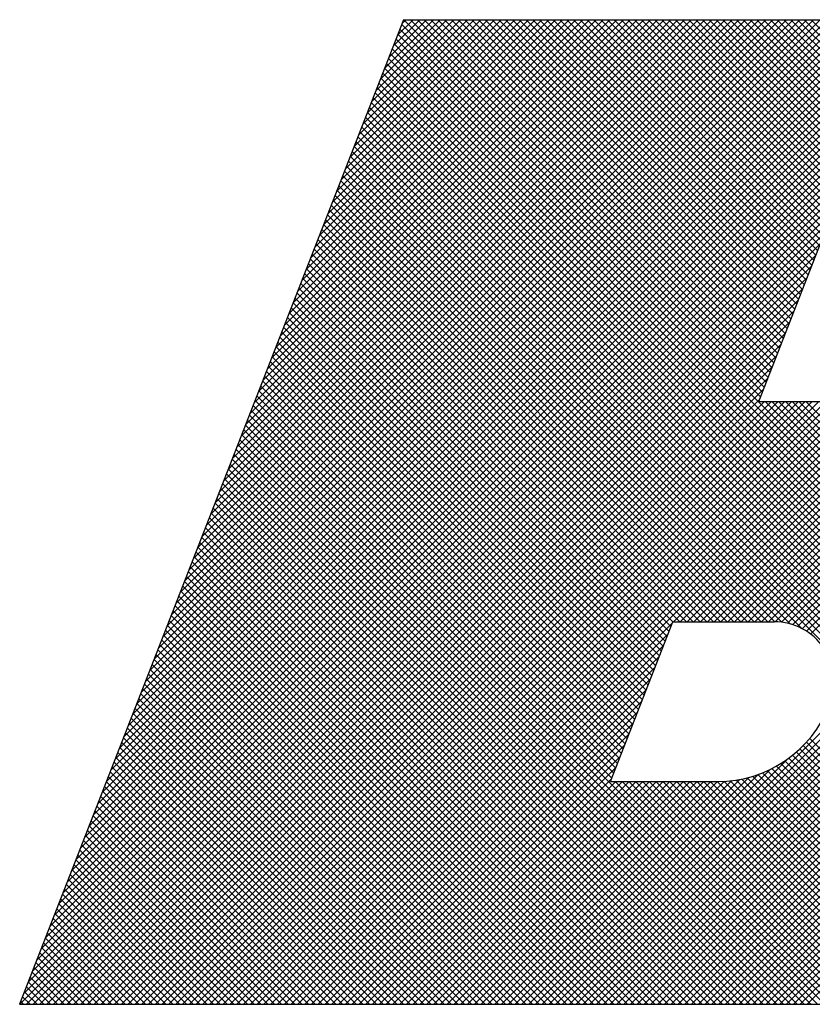
# Model space of a CAD drawing. Extents: x 1.3 to 89.3, y 0.7 to 58.
# Drawn here: x 7.7 to 8.5, y 56.8 to 57.9 of the extents above; entities that cross this region are included whole.
import ezdxf

# ---------------------------------------------------------------- set-up
doc = ezdxf.new("R2010")
doc.units = 0
doc.header["$LTSCALE"] = 2.6667
doc.header["$MEASUREMENT"] = 0
doc.layers.get('0').update_dxf_attribs({"linetype": 'CONTINUOUS'})
doc.layers.add('001-LOGOS', color=202, linetype='CONTINUOUS')

# ---------------------------------------------------------------- blocks, each defined once
blk = doc.blocks.new('*X15')
at = {"color": 0}
for p, q in [((-4.96525, 1.35805), (-4.70902, 1.61428)), ((-4.96412, 1.36095), (-4.71079, 1.61428)), ((-4.9635, 1.35803), (-4.70725, 1.61428)), ((-4.96299, 1.36385), (-4.71255, 1.61428)), ((-4.96185, 1.36675), (-4.71432, 1.61428)), ((-4.96173, 1.35803), (-4.70548, 1.61428)), ((-4.96072, 1.36965), (-4.71609, 1.61428)), ((-4.95997, 1.35803), (-4.70372, 1.61428)), ((-4.95959, 1.37255), (-4.71786, 1.61428)), ((-4.95846, 1.37545), (-4.71963, 1.61428)), ((-4.9582, 1.35803), (-4.70195, 1.61428)), ((-4.95733, 1.37835), (-4.72139, 1.61428)), ((-4.95643, 1.35803), (-4.70018, 1.61428)), ((-4.9562, 1.38125), (-4.72316, 1.61428)), ((-4.95507, 1.38415), (-4.72493, 1.61428)), ((-4.95393, 1.38705), (-4.7267, 1.61428)), ((-4.9528, 1.38994), (-4.72846, 1.61428)), ((-4.95167, 1.39284), (-4.73023, 1.61428)), ((-4.95054, 1.39574), (-4.732, 1.61428)), ((-4.94941, 1.39864), (-4.73377, 1.61428)), ((-4.94828, 1.40154), (-4.73554, 1.61428)), ((-4.94715, 1.40444), (-4.7373, 1.61428)), ((-4.94601, 1.40734), (-4.73907, 1.61428)), ((-4.94488, 1.41024), (-4.74084, 1.61428)), ((-4.94375, 1.41314), (-4.74261, 1.61428)), ((-4.94262, 1.41604), (-4.74437, 1.61428)), ((-4.94149, 1.41894), (-4.74614, 1.61428)), ((-4.94036, 1.42184), (-4.74791, 1.61428)), ((-4.93923, 1.42473), (-4.74968, 1.61428)), ((-4.9381, 1.42763), (-4.75145, 1.61428)), ((-4.93696, 1.43053), (-4.75321, 1.61428)), ((-4.93583, 1.43343), (-4.75498, 1.61428)), ((-4.9347, 1.43633), (-4.75675, 1.61428)), ((-4.93357, 1.43923), (-4.75852, 1.61428)), ((-4.93244, 1.44213), (-4.76028, 1.61428)), ((-4.93131, 1.44503), (-4.76205, 1.61428)), ((-4.93018, 1.44793), (-4.76382, 1.61428)), ((-4.92904, 1.45083), (-4.76559, 1.61428)), ((-4.92791, 1.45373), (-4.76736, 1.61428)), ((-4.92678, 1.45663), (-4.76912, 1.61428)), ((-4.92565, 1.45952), (-4.77089, 1.61428)), ((-4.92452, 1.46242), (-4.77266, 1.61428)), ((-4.92339, 1.46532), (-4.77443, 1.61428)), ((-4.92226, 1.46822), (-4.77619, 1.61428)), ((-4.92112, 1.47112), (-4.77796, 1.61428)), ((-4.91999, 1.47402), (-4.77973, 1.61428)), ((-4.91886, 1.47692), (-4.7815, 1.61428)), ((-4.91773, 1.47982), (-4.78326, 1.61428)), ((-4.9166, 1.48272), (-4.78503, 1.61428)), ((-4.91547, 1.48562), (-4.7868, 1.61428)), ((-4.91434, 1.48852), (-4.78857, 1.61428)), ((-4.9132, 1.49141), (-4.79034, 1.61428)), ((-4.91207, 1.49431), (-4.7921, 1.61428)), ((-4.91094, 1.49721), (-4.79387, 1.61428)), ((-4.90981, 1.50011), (-4.79564, 1.61428)), ((-4.90868, 1.50301), (-4.79741, 1.61428)), ((-4.90755, 1.50591), (-4.79917, 1.61428)), ((-4.90642, 1.50881), (-4.80094, 1.61428)), ((-4.90529, 1.51171), (-4.80271, 1.61428)), ((-4.90415, 1.51461), (-4.80448, 1.61428)), ((-4.90302, 1.51751), (-4.80625, 1.61428)), ((-4.90189, 1.52041), (-4.80801, 1.61428)), ((-4.90076, 1.52331), (-4.80978, 1.61428)), ((-4.89963, 1.5262), (-4.81155, 1.61428)), ((-4.8985, 1.5291), (-4.81332, 1.61428)), ((-4.89737, 1.532), (-4.81508, 1.61428)), ((-4.89623, 1.5349), (-4.81685, 1.61428)), ((-4.8951, 1.5378), (-4.81862, 1.61428)), ((-4.89397, 1.5407), (-4.82039, 1.61428)), ((-4.89284, 1.5436), (-4.82216, 1.61428)), ((-4.89171, 1.5465), (-4.82392, 1.61428)), ((-4.89058, 1.5494), (-4.82569, 1.61428)), ((-4.88945, 1.5523), (-4.82746, 1.61428)), ((-4.88831, 1.5552), (-4.82923, 1.61428)), ((-4.88718, 1.55809), (-4.83099, 1.61428)), ((-4.88605, 1.56099), (-4.83276, 1.61428)), ((-4.88492, 1.56389), (-4.83453, 1.61428)), ((-4.88379, 1.56679), (-4.8363, 1.61428)), ((-4.88266, 1.56969), (-4.83807, 1.61428)), ((-4.88153, 1.57259), (-4.83983, 1.61428)), ((-4.8804, 1.57549), (-4.8416, 1.61428)), ((-4.87926, 1.57839), (-4.84337, 1.61428)), ((-4.87813, 1.58129), (-4.84514, 1.61428)), ((-4.877, 1.58419), (-4.8469, 1.61428)), ((-4.87587, 1.58709), (-4.84867, 1.61428)), ((-4.87474, 1.58999), (-4.85044, 1.61428)), ((-4.87361, 1.59288), (-4.85221, 1.61428)), ((-4.87248, 1.59578), (-4.85398, 1.61428)), ((-4.87134, 1.59868), (-4.85574, 1.61428)), ((-4.87021, 1.60158), (-4.85751, 1.61428)), ((-4.86908, 1.60448), (-4.85928, 1.61428)), ((-4.86795, 1.60738), (-4.86105, 1.61428)), ((-4.86682, 1.61028), (-4.86281, 1.61428)), ((-4.77133, 1.51864), (-4.86574, 1.61305)), ((-4.86569, 1.61318), (-4.86458, 1.61428)), ((-4.77083, 1.51991), (-4.86521, 1.61428)), ((-4.77034, 1.52118), (-4.86344, 1.61428)), ((-4.76984, 1.52245), (-4.86167, 1.61428)), ((-4.76935, 1.52373), (-4.8599, 1.61428)), ((-4.76885, 1.525), (-4.85814, 1.61428)), ((-4.76835, 1.52627), (-4.85637, 1.61428)), ((-4.76786, 1.52754), (-4.8546, 1.61428)), ((-4.76736, 1.52881), (-4.85283, 1.61428)), ((-4.76686, 1.53008), (-4.85106, 1.61428)), ((-4.76637, 1.53135), (-4.8493, 1.61428)), ((-4.76587, 1.53263), (-4.84753, 1.61428)), ((-4.76538, 1.5339), (-4.84576, 1.61428)), ((-4.76488, 1.53517), (-4.84399, 1.61428)), ((-4.76438, 1.53644), (-4.84223, 1.61428)), ((-4.76389, 1.53771), (-4.84046, 1.61428)), ((-4.76339, 1.53898), (-4.83869, 1.61428)), ((-4.76289, 1.54026), (-4.83692, 1.61428)), ((-4.7624, 1.54153), (-4.83516, 1.61428)), ((-4.7619, 1.5428), (-4.83339, 1.61428)), ((-4.76141, 1.54407), (-4.83162, 1.61428)), ((-4.76091, 1.54534), (-4.82985, 1.61428)), ((-4.76041, 1.54661), (-4.82808, 1.61428)), ((-4.75992, 1.54789), (-4.82632, 1.61428)), ((-4.75942, 1.54916), (-4.82455, 1.61428)), ((-4.75893, 1.55043), (-4.82278, 1.61428)), ((-4.75843, 1.5517), (-4.82101, 1.61428)), ((-4.75793, 1.55297), (-4.81925, 1.61428)), ((-4.75744, 1.55424), (-4.81748, 1.61428)), ((-4.75694, 1.55551), (-4.81571, 1.61428)), ((-4.756, 1.55634), (-4.81394, 1.61428)), ((-4.75423, 1.55634), (-4.81217, 1.61428)), ((-4.75246, 1.55634), (-4.81041, 1.61428)), ((-4.75069, 1.55634), (-4.80864, 1.61428)), ((-4.74893, 1.55634), (-4.80687, 1.61428)), ((-4.74716, 1.55634), (-4.8051, 1.61428)), ((-4.74539, 1.55634), (-4.80334, 1.61428)), ((-4.74362, 1.55634), (-4.80157, 1.61428)), ((-4.74185, 1.55634), (-4.7998, 1.61428)), ((-4.74009, 1.55634), (-4.79803, 1.61428)), ((-4.73832, 1.55634), (-4.79626, 1.61428)), ((-4.73655, 1.55634), (-4.7945, 1.61428)), ((-4.73478, 1.55634), (-4.79273, 1.61428)), ((-4.73302, 1.55634), (-4.79096, 1.61428)), ((-4.73125, 1.55634), (-4.78919, 1.61428)), ((-4.78793, 1.4576), (-4.63124, 1.61428)), ((-4.72946, 1.55632), (-4.78743, 1.61428)), ((-4.78616, 1.4576), (-4.62947, 1.61428)), ((-4.72747, 1.5561), (-4.78566, 1.61428)), ((-4.78439, 1.4576), (-4.6277, 1.61428)), ((-4.72508, 1.55548), (-4.78389, 1.61428)), ((-4.78262, 1.4576), (-4.62593, 1.61428)), ((-4.72158, 1.55374), (-4.78212, 1.61428)), ((-4.78085, 1.4576), (-4.62417, 1.61428)), ((-4.65204, 1.48597), (-4.78035, 1.61428)), ((-4.77909, 1.4576), (-4.6224, 1.61428)), ((-4.65034, 1.48604), (-4.77859, 1.61428)), ((-4.77732, 1.4576), (-4.62063, 1.61428)), ((-4.64868, 1.48614), (-4.77682, 1.61428)), ((-4.77555, 1.4576), (-4.61886, 1.61428)), ((-4.64704, 1.48628), (-4.77505, 1.61428)), ((-4.77378, 1.4576), (-4.61709, 1.61428)), ((-4.64544, 1.48645), (-4.77328, 1.61428)), ((-4.77202, 1.4576), (-4.61534, 1.61427)), ((-4.64388, 1.48664), (-4.77152, 1.61428)), ((-4.77025, 1.4576), (-4.61366, 1.61419)), ((-4.64234, 1.48687), (-4.76975, 1.61428)), ((-4.76848, 1.45759), (-4.61203, 1.61405)), ((-4.64082, 1.48713), (-4.76798, 1.61428)), ((-4.76683, 1.45748), (-4.61046, 1.61385)), ((-4.63934, 1.48741), (-4.76621, 1.61428)), ((-4.76532, 1.45722), (-4.60893, 1.61361)), ((-4.63788, 1.48772), (-4.76444, 1.61428)), ((-4.76393, 1.45684), (-4.60745, 1.61332)), ((-4.63644, 1.48805), (-4.76268, 1.61428)), ((-4.76265, 1.45636), (-4.60602, 1.61299)), ((-4.76145, 1.45579), (-4.60462, 1.61261)), ((-4.63503, 1.48841), (-4.76091, 1.61428)), ((-4.76033, 1.45514), (-4.60327, 1.6122)), ((-4.63364, 1.48878), (-4.75914, 1.61428)), ((-4.77232, 1.5161), (-4.86673, 1.6105)), ((-4.77183, 1.51737), (-4.86623, 1.61178)), ((-4.75929, 1.45441), (-4.60194, 1.61176)), ((-4.65258, 1.39105), (-4.86822, 1.60669)), ((-4.65168, 1.39191), (-4.86772, 1.60796)), ((-4.65078, 1.39278), (-4.86723, 1.60923)), ((-4.65442, 1.38936), (-4.86921, 1.60415)), ((-4.6535, 1.3902), (-4.86872, 1.60542)), ((-4.6563, 1.3877), (-4.8702, 1.6016)), ((-4.65536, 1.38853), (-4.86971, 1.60287)), ((-4.65822, 1.38608), (-4.8712, 1.59906)), ((-4.65726, 1.38689), (-4.8707, 1.60033)), ((-4.82738, 1.35803), (-4.58484, 1.60058)), ((-4.82562, 1.35803), (-4.58399, 1.59966)), ((-4.66017, 1.3845), (-4.87219, 1.59652)), ((-4.65919, 1.38528), (-4.87169, 1.59779)), ((-4.82385, 1.35803), (-4.58317, 1.59871)), ((-4.82208, 1.35803), (-4.58238, 1.59773)), ((-4.82031, 1.35803), (-4.58161, 1.59673)), ((-4.66216, 1.38295), (-4.87318, 1.59397)), ((-4.66116, 1.38372), (-4.87269, 1.59525)), ((-4.81854, 1.35803), (-4.58087, 1.59571)), ((-4.81678, 1.35803), (-4.58015, 1.59466)), ((-4.66418, 1.38144), (-4.87417, 1.59143)), ((-4.66316, 1.38219), (-4.87368, 1.5927)), ((-4.81501, 1.35803), (-4.57947, 1.59358)), ((-4.81324, 1.35803), (-4.57881, 1.59247)), ((-4.81147, 1.35803), (-4.57817, 1.59133)), ((-4.66624, 1.37997), (-4.87517, 1.58889)), ((-4.66521, 1.3807), (-4.87467, 1.59016)), ((-4.80971, 1.35803), (-4.57757, 1.59017)), ((-4.80794, 1.35803), (-4.577, 1.58898)), ((-4.66835, 1.37853), (-4.87616, 1.58634)), ((-4.66729, 1.37924), (-4.87566, 1.58762)), ((-4.80617, 1.35803), (-4.57645, 1.58775)), ((-4.8044, 1.35803), (-4.57594, 1.58649)), ((-4.67049, 1.37714), (-4.87715, 1.5838)), ((-4.66941, 1.37783), (-4.87666, 1.58507)), ((-4.80263, 1.35803), (-4.57546, 1.58521)), ((-4.80087, 1.35803), (-4.57502, 1.58388)), ((-4.67266, 1.37578), (-4.87814, 1.58126)), ((-4.67157, 1.37645), (-4.87765, 1.58253)), ((-4.7991, 1.35803), (-4.57461, 1.58252)), ((-4.79733, 1.35803), (-4.57424, 1.58112)), ((-4.67488, 1.37446), (-4.87914, 1.57872)), ((-4.67377, 1.37511), (-4.87864, 1.57999)), ((-4.79556, 1.35803), (-4.57391, 1.57968)), ((-4.67714, 1.37318), (-4.88013, 1.57617)), ((-4.67601, 1.37382), (-4.87963, 1.57744)), ((-4.7938, 1.35803), (-4.57363, 1.5782)), ((-4.79203, 1.35803), (-4.57339, 1.57667)), ((-4.7645, 1.45701), (-4.88112, 1.57363)), ((-4.76159, 1.45586), (-4.88062, 1.5749)), ((-4.79026, 1.35803), (-4.5732, 1.5751)), ((-4.78849, 1.35803), (-4.57306, 1.57346)), ((-4.76862, 1.4576), (-4.88211, 1.57109)), ((-4.76673, 1.45747), (-4.88162, 1.57236)), ((-4.78672, 1.35803), (-4.57299, 1.57177)), ((-4.77216, 1.4576), (-4.88311, 1.56854)), ((-4.77039, 1.4576), (-4.88261, 1.56981)), ((-4.78496, 1.35803), (-4.57298, 1.57001)), ((-4.77569, 1.4576), (-4.8841, 1.566)), ((-4.77393, 1.4576), (-4.8836, 1.56727)), ((-4.78319, 1.35803), (-4.57305, 1.56818)), ((-4.77923, 1.4576), (-4.88509, 1.56346)), ((-4.77746, 1.4576), (-4.88459, 1.56473)), ((-4.78277, 1.4576), (-4.88608, 1.56091)), ((-4.781, 1.4576), (-4.88559, 1.56219)), ((-4.7863, 1.4576), (-4.88708, 1.55837)), ((-4.78453, 1.4576), (-4.88658, 1.55964)), ((-4.95466, 1.35803), (-4.75679, 1.55591)), ((-4.78984, 1.4576), (-4.88807, 1.55583)), ((-4.78807, 1.4576), (-4.88757, 1.5571)), ((-4.95289, 1.35803), (-4.75792, 1.55301)), ((-4.79337, 1.4576), (-4.88906, 1.55328)), ((-4.7916, 1.4576), (-4.88856, 1.55456)), ((-4.79565, 1.45633), (-4.89005, 1.55074)), ((-4.79514, 1.4576), (-4.88956, 1.55201)), ((-4.95113, 1.35803), (-4.75905, 1.55011)), ((-4.79664, 1.45379), (-4.89105, 1.5482)), ((-4.79614, 1.45506), (-4.89055, 1.54947)), ((-4.94936, 1.35803), (-4.76018, 1.54721)), ((-4.79763, 1.45125), (-4.89204, 1.54566)), ((-4.79713, 1.45252), (-4.89154, 1.54693)), ((-4.94759, 1.35803), (-4.76131, 1.54431)), ((-4.79862, 1.4487), (-4.89303, 1.54311)), ((-4.79813, 1.44998), (-4.89253, 1.54438)), ((-4.94582, 1.35803), (-4.76244, 1.54141)), ((-4.79961, 1.44616), (-4.89402, 1.54057)), ((-4.79912, 1.44743), (-4.89353, 1.54184)), ((-4.94406, 1.35803), (-4.76357, 1.53851)), ((-4.80061, 1.44362), (-4.89502, 1.53803)), ((-4.80011, 1.44489), (-4.89452, 1.5393)), ((-4.94229, 1.35803), (-4.76471, 1.53562)), ((-4.8016, 1.44107), (-4.89601, 1.53548)), ((-4.8011, 1.44235), (-4.89551, 1.53675)), ((-4.94052, 1.35803), (-4.76584, 1.53272)), ((-4.80259, 1.43853), (-4.897, 1.53294)), ((-4.8021, 1.4398), (-4.8965, 1.53421)), ((-4.93875, 1.35803), (-4.76697, 1.52982)), ((-4.80358, 1.43599), (-4.89799, 1.5304)), ((-4.80309, 1.43726), (-4.8975, 1.53167)), ((-4.80458, 1.43345), (-4.89898, 1.52785)), ((-4.80408, 1.43472), (-4.89849, 1.52912)), ((-4.93698, 1.35803), (-4.7681, 1.52692)), ((-4.80557, 1.4309), (-4.89998, 1.52531)), ((-4.80507, 1.43217), (-4.89948, 1.52658)), ((-4.93522, 1.35803), (-4.76923, 1.52402)), ((-4.80656, 1.42836), (-4.90097, 1.52277)), ((-4.80607, 1.42963), (-4.90047, 1.52404)), ((-4.93345, 1.35803), (-4.77036, 1.52112)), ((-4.80755, 1.42582), (-4.90196, 1.52022)), ((-4.80706, 1.42709), (-4.90147, 1.5215)), ((-4.78969, 1.4576), (-4.72608, 1.52121)), ((-4.93168, 1.35803), (-4.77149, 1.51822)), ((-4.80855, 1.42327), (-4.90295, 1.51768)), ((-4.80805, 1.42454), (-4.90246, 1.51895)), ((-4.79146, 1.4576), (-4.73076, 1.51829)), ((-4.92991, 1.35803), (-4.77263, 1.51532)), ((-4.92815, 1.35803), (-4.77126, 1.51492)), ((-4.92638, 1.35803), (-4.76949, 1.51492)), ((-4.92461, 1.35803), (-4.76772, 1.51492)), ((-4.92284, 1.35803), (-4.76595, 1.51492)), ((-4.92107, 1.35803), (-4.76418, 1.51492)), ((-4.91931, 1.35803), (-4.76242, 1.51492)), ((-4.91754, 1.35803), (-4.76065, 1.51492)), ((-4.91577, 1.35803), (-4.75888, 1.51492)), ((-4.914, 1.35803), (-4.75711, 1.51492)), ((-4.91224, 1.35803), (-4.75535, 1.51492)), ((-4.91047, 1.35803), (-4.75358, 1.51492)), ((-4.9087, 1.35803), (-4.75181, 1.51492)), ((-4.90693, 1.35803), (-4.75004, 1.51492)), ((-4.90516, 1.35803), (-4.74827, 1.51492)), ((-4.80954, 1.42073), (-4.90395, 1.51514)), ((-4.80904, 1.422), (-4.90345, 1.51641)), ((-4.9034, 1.35803), (-4.74651, 1.51492)), ((-4.90163, 1.35803), (-4.74474, 1.51492)), ((-4.89986, 1.35803), (-4.74291, 1.51499)), ((-4.89809, 1.35803), (-4.74096, 1.51517)), ((-4.89633, 1.35803), (-4.73885, 1.51551)), ((-4.795, 1.4576), (-4.73653, 1.51606)), ((-4.79323, 1.4576), (-4.73391, 1.51691)), ((-4.64989, 1.39366), (-4.77115, 1.51492)), ((-4.64901, 1.39455), (-4.76938, 1.51492)), ((-4.64814, 1.39545), (-4.76762, 1.51492)), ((-4.64728, 1.39635), (-4.76585, 1.51492)), ((-4.64642, 1.39727), (-4.76408, 1.51492)), ((-4.64558, 1.39819), (-4.76231, 1.51492)), ((-4.64475, 1.39913), (-4.76054, 1.51492)), ((-4.81053, 1.41819), (-4.90494, 1.51259)), ((-4.81004, 1.41946), (-4.90444, 1.51387)), ((-4.75391, 1.35803), (-4.90593, 1.51005)), ((-4.81103, 1.41692), (-4.90544, 1.51132)), ((-4.75745, 1.35803), (-4.90692, 1.50751)), ((-4.75568, 1.35803), (-4.90643, 1.50878)), ((-4.76099, 1.35803), (-4.90792, 1.50497)), ((-4.75922, 1.35803), (-4.90742, 1.50624)), ((-4.76452, 1.35803), (-4.90891, 1.50242)), ((-4.76275, 1.35803), (-4.90841, 1.50369)), ((-4.76806, 1.35803), (-4.9099, 1.49988)), ((-4.76629, 1.35803), (-4.90941, 1.50115)), ((-4.77159, 1.35803), (-4.91089, 1.49734)), ((-4.76982, 1.35803), (-4.9104, 1.49861)), ((-4.77513, 1.35803), (-4.91189, 1.49479)), ((-4.77336, 1.35803), (-4.91139, 1.49606)), ((-4.77866, 1.35803), (-4.91288, 1.49225)), ((-4.77689, 1.35803), (-4.91238, 1.49352)), ((-4.7822, 1.35803), (-4.91387, 1.48971)), ((-4.78043, 1.35803), (-4.91338, 1.49098)), ((-4.78573, 1.35803), (-4.91486, 1.48716)), ((-4.78397, 1.35803), (-4.91437, 1.48844)), ((-4.78927, 1.35803), (-4.91586, 1.48462)), ((-4.7875, 1.35803), (-4.91536, 1.48589)), ((-4.78142, 1.35803), (-4.65352, 1.48593)), ((-4.77965, 1.35803), (-4.65185, 1.48583)), ((-4.77789, 1.35803), (-4.65025, 1.48567)), ((-4.77612, 1.35803), (-4.64872, 1.48544)), ((-4.77435, 1.35803), (-4.64724, 1.48515)), ((-4.77258, 1.35803), (-4.64581, 1.48481)), ((-4.77081, 1.35803), (-4.64443, 1.48442)), ((-4.76905, 1.35803), (-4.6431, 1.48399)), ((-4.7928, 1.35803), (-4.91685, 1.48208)), ((-4.79104, 1.35803), (-4.91635, 1.48335)), ((-4.76728, 1.35803), (-4.6418, 1.48351)), ((-4.76551, 1.35803), (-4.64055, 1.48299)), ((-4.76374, 1.35803), (-4.63934, 1.48244)), ((-4.76198, 1.35803), (-4.63817, 1.48184)), ((-4.76021, 1.35803), (-4.63703, 1.48121)), ((-4.79634, 1.35803), (-4.91784, 1.47953)), ((-4.79457, 1.35803), (-4.91734, 1.48081)), ((-4.79988, 1.35803), (-4.91883, 1.47699)), ((-4.79811, 1.35803), (-4.91834, 1.47826)), ((-4.80341, 1.35803), (-4.91983, 1.47445)), ((-4.80164, 1.35803), (-4.91933, 1.47572)), ((-4.80695, 1.35803), (-4.92082, 1.47191)), ((-4.80518, 1.35803), (-4.92032, 1.47318)), ((-4.81048, 1.35803), (-4.92181, 1.46936)), ((-4.80871, 1.35803), (-4.92131, 1.47063)), ((-4.81402, 1.35803), (-4.9228, 1.46682)), ((-4.81225, 1.35803), (-4.92231, 1.46809)), ((-4.81755, 1.35803), (-4.9238, 1.46428)), ((-4.81579, 1.35803), (-4.9233, 1.46555)), ((-4.82109, 1.35803), (-4.92479, 1.46173)), ((-4.81932, 1.35803), (-4.92429, 1.463)), ((-4.82462, 1.35803), (-4.92578, 1.45919)), ((-4.82286, 1.35803), (-4.92528, 1.46046)), ((-4.82816, 1.35803), (-4.92677, 1.45665)), ((-4.82639, 1.35803), (-4.92628, 1.45792)), ((-4.89456, 1.35803), (-4.79525, 1.45734)), ((-4.8317, 1.35803), (-4.92777, 1.4541)), ((-4.82993, 1.35803), (-4.92727, 1.45537)), ((-4.89279, 1.35803), (-4.79638, 1.45444)), ((-4.83523, 1.35803), (-4.92876, 1.45156)), ((-4.83346, 1.35803), (-4.92826, 1.45283)), ((-4.89102, 1.35803), (-4.79752, 1.45154)), ((-4.83877, 1.35803), (-4.92975, 1.44902)), ((-4.837, 1.35803), (-4.92925, 1.45029)), ((-4.88925, 1.35803), (-4.79865, 1.44864)), ((-4.8423, 1.35803), (-4.93074, 1.44647)), ((-4.84053, 1.35803), (-4.93025, 1.44775)), ((-4.88749, 1.35803), (-4.79978, 1.44574)), ((-4.84584, 1.35803), (-4.93174, 1.44393)), ((-4.84407, 1.35803), (-4.93124, 1.4452)), ((-4.88572, 1.35803), (-4.80091, 1.44284)), ((-4.84937, 1.35803), (-4.93273, 1.44139)), ((-4.84761, 1.35803), (-4.93223, 1.44266)), ((-4.85468, 1.35803), (-4.93422, 1.43757)), ((-4.85291, 1.35803), (-4.93372, 1.43884)), ((-4.85114, 1.35803), (-4.93322, 1.44012)), ((-4.88395, 1.35803), (-4.80204, 1.43994)), ((-4.85821, 1.35803), (-4.93521, 1.43503)), ((-4.85644, 1.35803), (-4.93471, 1.4363)), ((-4.88218, 1.35803), (-4.80317, 1.43704)), ((-4.86175, 1.35803), (-4.9362, 1.43249)), ((-4.85998, 1.35803), (-4.9357, 1.43376)), ((-4.88042, 1.35803), (-4.8043, 1.43415)), ((-4.86528, 1.35803), (-4.93719, 1.42994)), ((-4.86352, 1.35803), (-4.9367, 1.43122)), ((-4.87865, 1.35803), (-4.80544, 1.43125)), ((-4.86882, 1.35803), (-4.93819, 1.4274)), ((-4.86705, 1.35803), (-4.93769, 1.42867)), ((-4.87688, 1.35803), (-4.80657, 1.42835)), ((-4.87235, 1.35803), (-4.93918, 1.42486)), ((-4.87059, 1.35803), (-4.93868, 1.42613)), ((-4.87511, 1.35803), (-4.8077, 1.42545)), ((-4.69942, 1.36365), (-4.76117, 1.42539)), ((-4.69808, 1.36408), (-4.76031, 1.4263)), ((-4.69676, 1.36452), (-4.75949, 1.42725)), ((-4.87589, 1.35803), (-4.94017, 1.42231)), ((-4.87412, 1.35803), (-4.93967, 1.42359)), ((-4.87334, 1.35803), (-4.80883, 1.42255)), ((-4.70352, 1.36244), (-4.76395, 1.42287)), ((-4.70214, 1.36283), (-4.76299, 1.42368)), ((-4.70077, 1.36323), (-4.76206, 1.42452)), ((-4.87943, 1.35803), (-4.94116, 1.41977)), ((-4.87766, 1.35803), (-4.94067, 1.42104)), ((-4.87158, 1.35803), (-4.80996, 1.41965)), ((-4.82915, 1.35803), (-4.7654, 1.42179)), ((-4.70917, 1.36102), (-4.76818, 1.42003)), ((-4.70773, 1.36135), (-4.76707, 1.42068)), ((-4.70631, 1.3617), (-4.76599, 1.42138)), ((-4.70491, 1.36206), (-4.76495, 1.42211)), ((-4.88296, 1.35803), (-4.94216, 1.41723)), ((-4.88119, 1.35803), (-4.94166, 1.4185)), ((-4.83445, 1.35803), (-4.77539, 1.41709)), ((-4.83269, 1.35803), (-4.77282, 1.4179)), ((-4.83092, 1.35803), (-4.76975, 1.41921)), ((-4.71658, 1.35959), (-4.77437, 1.41738)), ((-4.71506, 1.35984), (-4.77304, 1.41782)), ((-4.71357, 1.36011), (-4.77176, 1.41831)), ((-4.71208, 1.3604), (-4.77052, 1.41884)), ((-4.71062, 1.3607), (-4.76933, 1.41941)), ((-4.8865, 1.35803), (-4.94315, 1.41469)), ((-4.88473, 1.35803), (-4.94265, 1.41596)), ((-4.86981, 1.35803), (-4.81109, 1.41675)), ((-4.86804, 1.35803), (-4.81004, 1.41603)), ((-4.86627, 1.35803), (-4.80828, 1.41603)), ((-4.86451, 1.35803), (-4.80651, 1.41603)), ((-4.86274, 1.35803), (-4.80474, 1.41603)), ((-4.86097, 1.35803), (-4.80297, 1.41603)), ((-4.8592, 1.35803), (-4.8012, 1.41603)), ((-4.85743, 1.35803), (-4.79944, 1.41603)), ((-4.85567, 1.35803), (-4.79767, 1.41603)), ((-4.8539, 1.35803), (-4.7959, 1.41603)), ((-4.85213, 1.35803), (-4.79413, 1.41603)), ((-4.85036, 1.35803), (-4.79237, 1.41603)), ((-4.8486, 1.35803), (-4.7906, 1.41603)), ((-4.84683, 1.35803), (-4.78883, 1.41603)), ((-4.84506, 1.35803), (-4.78706, 1.41603)), ((-4.84329, 1.35803), (-4.78529, 1.41603)), ((-4.84153, 1.35803), (-4.78353, 1.41603)), ((-4.83976, 1.35803), (-4.78171, 1.41608)), ((-4.83799, 1.35803), (-4.77977, 1.41625)), ((-4.83622, 1.35803), (-4.77768, 1.41657)), ((-4.75215, 1.35803), (-4.81014, 1.41603)), ((-4.75038, 1.35803), (-4.80838, 1.41603)), ((-4.74861, 1.35803), (-4.80661, 1.41603)), ((-4.74684, 1.35803), (-4.80484, 1.41603)), ((-4.74508, 1.35803), (-4.80307, 1.41603)), ((-4.74331, 1.35803), (-4.80131, 1.41603)), ((-4.74154, 1.35803), (-4.79954, 1.41603)), ((-4.73977, 1.35803), (-4.79777, 1.41603)), ((-4.738, 1.35803), (-4.796, 1.41603)), ((-4.73624, 1.35803), (-4.79423, 1.41603)), ((-4.73448, 1.35804), (-4.79247, 1.41603)), ((-4.73274, 1.35808), (-4.7907, 1.41603)), ((-4.73103, 1.35813), (-4.78893, 1.41603)), ((-4.72935, 1.35821), (-4.78716, 1.41603)), ((-4.72768, 1.35832), (-4.7854, 1.41603)), ((-4.72604, 1.35844), (-4.78363, 1.41603)), ((-4.72441, 1.35858), (-4.7819, 1.41607)), ((-4.72281, 1.35875), (-4.78026, 1.4162)), ((-4.72122, 1.35893), (-4.77869, 1.4164)), ((-4.71966, 1.35913), (-4.77719, 1.41667)), ((-4.71811, 1.35935), (-4.77576, 1.417)), ((-4.89003, 1.35803), (-4.94414, 1.41214)), ((-4.88826, 1.35803), (-4.94364, 1.41341)), ((-4.89357, 1.35803), (-4.94513, 1.4096)), ((-4.8918, 1.35803), (-4.94464, 1.41087)), ((-4.8971, 1.35803), (-4.94613, 1.40706)), ((-4.89534, 1.35803), (-4.94563, 1.40833)), ((-4.90064, 1.35803), (-4.94712, 1.40451)), ((-4.89887, 1.35803), (-4.94662, 1.40578)), ((-4.90417, 1.35803), (-4.94811, 1.40197)), ((-4.90241, 1.35803), (-4.94761, 1.40324)), ((-4.90771, 1.35803), (-4.9491, 1.39943)), ((-4.90594, 1.35803), (-4.94861, 1.4007)), ((-4.91125, 1.35803), (-4.9501, 1.39688)), ((-4.90948, 1.35803), (-4.9496, 1.39816)), ((-4.91478, 1.35803), (-4.95109, 1.39434)), ((-4.91301, 1.35803), (-4.95059, 1.39561)), ((-4.91832, 1.35803), (-4.95208, 1.3918)), ((-4.91655, 1.35803), (-4.95158, 1.39307)), ((-4.92185, 1.35803), (-4.95307, 1.38925)), ((-4.92008, 1.35803), (-4.95258, 1.39053)), ((-4.92539, 1.35803), (-4.95406, 1.38671)), ((-4.92362, 1.35803), (-4.95357, 1.38798)), ((-4.92892, 1.35803), (-4.95506, 1.38417)), ((-4.92716, 1.35803), (-4.95456, 1.38544)), ((-4.93246, 1.35803), (-4.95605, 1.38162)), ((-4.93069, 1.35803), (-4.95555, 1.3829)), ((-4.93599, 1.35803), (-4.95704, 1.37908)), ((-4.93423, 1.35803), (-4.95655, 1.38035)), ((-4.93953, 1.35803), (-4.95803, 1.37654)), ((-4.93776, 1.35803), (-4.95754, 1.37781)), ((-4.94307, 1.35803), (-4.95903, 1.374)), ((-4.9413, 1.35803), (-4.95853, 1.37527)), ((-4.9466, 1.35803), (-4.96002, 1.37145)), ((-4.94483, 1.35803), (-4.95952, 1.37272)), ((-4.95014, 1.35803), (-4.96101, 1.36891)), ((-4.94837, 1.35803), (-4.96052, 1.37018)), ((-4.95367, 1.35803), (-4.962, 1.36637)), ((-4.9519, 1.35803), (-4.96151, 1.36764)), ((-4.95721, 1.35803), (-4.963, 1.36382)), ((-4.95544, 1.35803), (-4.9625, 1.36509)), ((-4.96074, 1.35803), (-4.96399, 1.36128)), ((-4.95897, 1.35803), (-4.96349, 1.36255)), ((-4.96428, 1.35803), (-4.96498, 1.35874)), ((-4.96251, 1.35803), (-4.96449, 1.36001))]:
    blk.add_line(p, q, dxfattribs=at)
blk = doc.blocks.new('BECKLOGO', base_point=(-4.96688, 1.485))
at = {"color": 81}
for p, q in [((-4.86526, 1.61428), (-4.96526, 1.35803)), ((-4.86526, 1.61428), (-4.61657, 1.61428)), ((-4.77278, 1.51492), (-4.75656, 1.55649)), ((-4.77278, 1.51492), (-4.74488, 1.51492)), ((-4.81137, 1.41603), (-4.79515, 1.4576)), ((-4.79515, 1.4576), (-4.76873, 1.4576)), ((-4.81137, 1.41603), (-4.78347, 1.41603)), ((-4.96526, 1.35803), (-4.73597, 1.35803))]:
    blk.add_line(p, q, dxfattribs=at)
for centre, radius, start, end in [((-4.76873, 1.442), 0.0156, 338.6821, 90), ((-4.78347, 1.44728), 0.03125, 270, 338.6821)]:
    blk.add_arc(centre, radius, start, end, dxfattribs=at)
blk.add_blockref('*X15', (0, 0), dxfattribs=at)

msp = doc.modelspace()

# ---------------------------------------------------------------- block references
at = {"layer": '001-LOGOS', "xscale": 4.213385999999998, "yscale": 4.213385999999998, "zscale": 4.213385999999998}
msp.add_blockref('BECKLOGO', (7.6584, 57.3257), dxfattribs=at)

doc.saveas('drawing.dxf')
